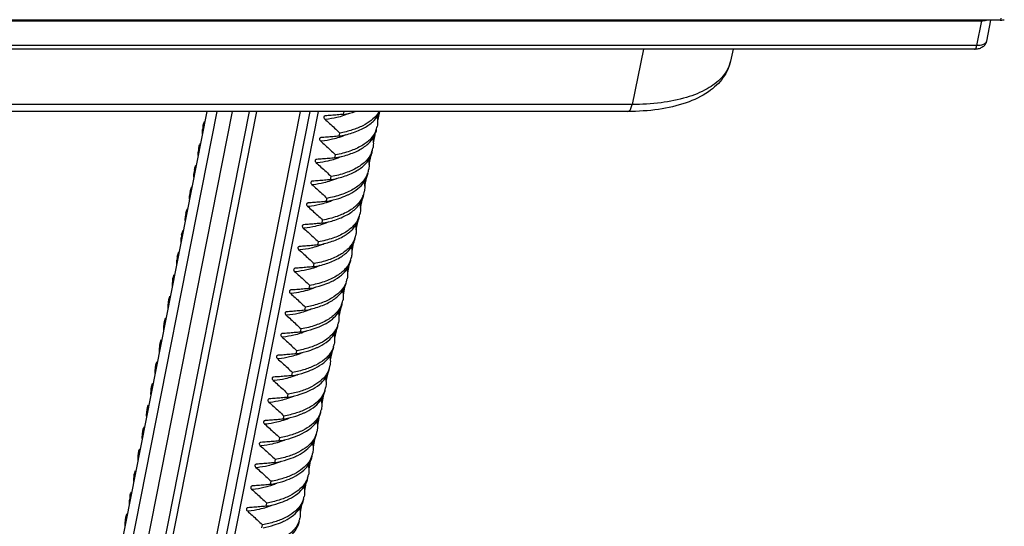
# Model space of a CAD drawing. Units: millimetres. Extents: x 2009 to 2849, y -2638 to -1165.
# Drawn here: x 2216 to 2262, y -2359 to -2336 of the extents above; entities that cross this region are included whole.
import ezdxf

# ---------------------------------------------------------------- set-up
doc = ezdxf.new("R2010")
doc.units = ezdxf.units.MM
doc.header["$LTSCALE"] = 30.734
doc.layers.get('0').update_dxf_attribs({"linetype": 'CONTINUOUS', "lineweight": 30})

msp = doc.modelspace()

# ---------------------------------------------------------------- linework, layer by layer
at = {"color": 7, "linetype": 'Continuous'}
for p, q in [((2261.535, -2335.9525), (2117.3768, -2335.9525)), ((2117.774, -2335.9811), (2260.6787, -2335.9811)), ((2260.6787, -2335.9811), (2260.4506, -2337.1364)), ((2261.1008, -2335.9525), (2260.9074, -2336.9321)), ((2260.4506, -2337.1364), (2117.5459, -2337.1364)), ((2260.3518, -2337.3031), (2117.4471, -2337.3031)), ((2244.9779, -2337.3031), (2244.4504, -2339.8704)), ((2249.1401, -2337.3031), (2249.0203, -2337.8526)), ((2244.4504, -2339.8704), (2125.3631, -2339.8704)), ((2244.2548, -2340.1939), (2125.1676, -2340.1939)), ((2224.702, -2340.1939), (2216.8903, -2379.7536)), ((2225.1736, -2340.1939), (2217.2658, -2380.2402)), ((2225.8796, -2340.1939), (2217.8439, -2380.888)), ((2226.6704, -2340.1939), (2218.5205, -2381.4667)), ((2227.0167, -2340.1939), (2218.8216, -2381.6954)), ((2220.7266, -2382.3637), (2229.0537, -2340.1939)), ((2221.1388, -2382.5304), (2229.4988, -2340.1939)), ((2229.8808, -2340.1939), (2221.5507, -2382.3786)), ((2231.0525, -2340.327), (2231.0788, -2340.1939)), ((2232.7013, -2340.2639), (2232.628, -2340.6349)), ((2230.2094, -2340.3956), (2230.2056, -2340.396)), ((2230.8529, -2341.3379), (2230.8814, -2341.1935)), ((2230.0098, -2341.4065), (2230.0059, -2341.4069)), ((2232.5017, -2341.2747), (2232.4285, -2341.6455)), ((2229.8102, -2342.4174), (2229.8063, -2342.4178)), ((2230.6533, -2342.3488), (2230.6818, -2342.2043)), ((2232.3021, -2342.2856), (2232.2289, -2342.6562)), ((2229.6106, -2343.4282), (2229.6067, -2343.4287)), ((2230.4537, -2343.3596), (2230.4822, -2343.2152)), ((2232.1025, -2343.2965), (2232.0293, -2343.6668)), ((2229.411, -2344.4391), (2229.4072, -2344.4395)), ((2230.254, -2344.3705), (2230.2826, -2344.2261)), ((2231.9029, -2344.3073), (2231.8297, -2344.6776)), ((2230.0544, -2345.3814), (2230.0829, -2345.2369)), ((2231.7032, -2345.3182), (2231.6301, -2345.6885)), ((2229.2114, -2345.45), (2229.2075, -2345.4504)), ((2229.8548, -2346.3922), (2229.8833, -2346.2478)), ((2229.0118, -2346.4608), (2229.0079, -2346.4613)), ((2231.5036, -2346.3291), (2231.4305, -2346.6993)), ((2228.8121, -2347.4717), (2228.8083, -2347.4721)), ((2229.6552, -2347.4031), (2229.6837, -2347.2587)), ((2231.304, -2347.3399), (2231.2347, -2347.691)), ((2228.6125, -2348.4826), (2228.6086, -2348.483)), ((2229.4556, -2348.414), (2229.4841, -2348.2696)), ((2231.1044, -2348.3508), (2231.0314, -2348.7206)), ((2228.4129, -2349.4934), (2228.409, -2349.4939)), ((2229.256, -2349.4248), (2229.2845, -2349.2804)), ((2230.9048, -2349.3617), (2230.8367, -2349.7063)), ((2229.0564, -2350.4357), (2229.0849, -2350.2913)), ((2230.7052, -2350.3725), (2230.6371, -2350.7171)), ((2228.2133, -2350.5043), (2228.2094, -2350.5047)), ((2228.8568, -2351.4466), (2228.8853, -2351.3022)), ((2228.0137, -2351.5152), (2228.0098, -2351.5156)), ((2230.5056, -2351.3834), (2230.4376, -2351.7278)), ((2227.8141, -2352.526), (2227.8102, -2352.5265)), ((2228.6572, -2352.4574), (2228.6857, -2352.313)), ((2230.306, -2352.3943), (2230.238, -2352.7386)), ((2227.6145, -2353.5369), (2227.6106, -2353.5373)), ((2228.4575, -2353.4683), (2228.4861, -2353.3239)), ((2230.1063, -2353.4051), (2230.0384, -2353.7494)), ((2228.2579, -2354.4792), (2228.2864, -2354.3348)), ((2229.9067, -2354.416), (2229.8388, -2354.7603)), ((2227.4149, -2354.5478), (2227.411, -2354.5482)), ((2228.0583, -2355.49), (2228.0868, -2355.3456)), ((2229.7071, -2355.4269), (2229.6391, -2355.7713)), ((2227.2153, -2355.5586), (2227.2114, -2355.5591)), ((2227.0156, -2356.5695), (2227.0117, -2356.5699)), ((2227.8587, -2356.5009), (2227.8872, -2356.3565)), ((2229.5075, -2356.4377), (2229.4395, -2356.7822)), ((2226.816, -2357.5804), (2226.8121, -2357.5808)), ((2227.6591, -2357.5118), (2227.6876, -2357.3674)), ((2229.3079, -2357.4486), (2229.2399, -2357.7931)), ((2226.6164, -2358.5913), (2226.6125, -2358.5917)), ((2227.4595, -2358.5226), (2227.488, -2358.3782)), ((2229.1083, -2358.4595), (2229.0402, -2358.8041)), ((2227.2599, -2359.5335), (2227.2884, -2359.3891))]:
    msp.add_line(p, q, dxfattribs=at)
for centre, radius, start, end in [((2259.9623, -2335.8398), 0.7302, 348.84321, 351.09811), ((2261.5664, -2335.2359), 0.7146, 281.65111, 283.59117), ((2225.4469, -2340.1475), 0.7592, 183.5157, 185.08361), ((2230.1245, -2337.4925), 3.028, 288.11348, 291.61185), ((2230.2426, -2337.7917), 2.7063, 291.62205, 293.97466), ((2229.6609, -2335.3506), 5.2246, 275.69187, 276.28669), ((2225.2773, -2341.0152), 0.7606, 168.76861, 182.27945), ((2225.2689, -2341.0145), 0.7523, 182.35546, 185.08965), ((2231.5698, -2340.6817), 1.0666, 336.97164, 348.83605), ((2229.4613, -2336.3614), 5.2246, 275.69187, 276.28669), ((2229.9185, -2336.1283), 5.2927, 280.16873, 280.85416), ((2229.9249, -2338.5034), 3.028, 288.11348, 291.61185), ((2230.0511, -2338.8222), 2.6851, 291.61544, 294.31311), ((2225.0778, -2342.026), 0.7608, 168.77298, 182.31227), ((2225.0696, -2342.0254), 0.7526, 182.38759, 185.10233), ((2231.3705, -2341.6927), 1.0663, 337.0196, 348.83801), ((2229.2617, -2337.3723), 5.2246, 275.69187, 276.28669), ((2229.7189, -2337.1392), 5.2927, 280.16873, 280.85423), ((2229.7253, -2339.5142), 3.028, 288.11348, 291.61185), ((2229.8515, -2339.8331), 2.685, 291.61541, 294.3146), ((2224.8783, -2343.0368), 0.7609, 168.77193, 182.34184), ((2224.8705, -2343.0362), 0.7531, 182.41542, 185.11451), ((2231.1712, -2342.7037), 1.066, 337.07099, 348.84019), ((2229.5192, -2338.1501), 5.2927, 280.16873, 280.85429), ((2229.5257, -2340.5251), 3.028, 288.11348, 291.61185), ((2229.6519, -2340.8441), 2.685, 291.61538, 294.31597), ((2224.6788, -2344.0477), 0.7609, 168.77143, 182.34718), ((2229.0621, -2338.3832), 5.2246, 275.69187, 276.28669), ((2230.9719, -2343.7146), 1.0656, 337.12594, 348.84264), ((2224.6711, -2344.047), 0.7533, 182.42032, 185.11679), ((2229.3239, -2339.1848), 5.2684, 280.16891, 280.84216), ((2229.3261, -2341.536), 3.028, 288.11348, 291.61185), ((2229.4444, -2341.8359), 2.7056, 291.62183, 293.98692), ((2224.4792, -2345.0585), 0.761, 168.77132, 182.35451), ((2228.8624, -2339.394), 5.2246, 275.69187, 276.28669), ((2224.4716, -2345.0579), 0.7534, 182.42717, 185.11984), ((2229.12, -2340.1714), 5.2931, 280.16872, 280.85486), ((2229.1265, -2342.5468), 3.028, 288.11348, 291.61185), ((2229.253, -2342.8666), 2.6841, 291.61508, 294.3303), ((2230.7731, -2344.7257), 1.0648, 337.2399, 348.83629), ((2228.6628, -2340.4049), 5.2246, 275.69187, 276.28669), ((2224.2796, -2346.0694), 0.761, 168.77178, 182.36383), ((2224.2722, -2346.0687), 0.7536, 182.43598, 185.12363), ((2230.5737, -2345.7366), 1.0646, 337.27302, 348.83513), ((2228.4632, -2341.4158), 5.2246, 275.69187, 276.28669), ((2228.9203, -2341.1822), 5.2931, 280.16872, 280.85495), ((2228.9269, -2343.5577), 3.028, 288.11348, 291.61185), ((2229.0535, -2343.8776), 2.6839, 291.61504, 294.33239), ((2224.0803, -2347.0801), 0.7613, 168.78089, 182.42478), ((2224.0733, -2347.0795), 0.7544, 182.49466, 185.14771), ((2230.3744, -2346.7476), 1.0643, 337.30885, 348.83427), ((2228.2636, -2342.4267), 5.2246, 275.69187, 276.28669), ((2228.7207, -2342.1931), 5.2932, 280.16872, 280.85503), ((2228.7273, -2344.5686), 3.028, 288.11348, 291.61185), ((2228.8539, -2344.8886), 2.6838, 291.61499, 294.33436), ((2230.0604, -2346.5395), 1.4421, 316.68061, 321.05285), ((2230.1477, -2347.9032), 1.0628, 337.51908, 348.83908), ((2230.2161, -2347.7674), 1.0224, 340.77896, 348.89586), ((2228.5235, -2343.2174), 5.2795, 280.16885, 280.84433), ((2228.4858, -2345.4564), 3.1579, 288.1221, 289.6661), ((2228.6118, -2345.7997), 2.7923, 289.60325, 293.96809), ((2230.1426, -2347.9002), 1.0687, 333.9212, 337.47035), ((2228.0651, -2343.4485), 5.2136, 275.69195, 276.27802), ((2229.9765, -2348.7697), 1.0629, 337.50834, 348.83851), ((2228.3214, -2344.2145), 5.2935, 280.16871, 280.85542), ((2228.328, -2346.5903), 3.028, 288.11348, 291.61185), ((2228.4549, -2346.9109), 2.6832, 291.61479, 294.34438), ((2227.8644, -2344.4484), 5.2246, 275.69187, 276.28669), ((2228.2472, -2347.9022), 2.7044, 291.6215, 294.00476), ((2229.8177, -2349.7902), 1.0214, 340.84634, 348.9286), ((2227.6648, -2345.4593), 5.2246, 275.69187, 276.28669), ((2228.126, -2345.2489), 5.2696, 280.1689, 280.84289), ((2228.1284, -2347.6012), 3.028, 288.11348, 291.61185), ((2229.6181, -2350.801), 1.0213, 340.85662, 348.92978), ((2227.4652, -2346.4701), 5.2246, 275.69187, 276.28669), ((2227.9264, -2346.2599), 5.2694, 280.1689, 280.8428), ((2227.9288, -2348.6121), 3.028, 288.11348, 291.61185), ((2228.0475, -2348.9129), 2.7046, 291.62154, 294.00243), ((2229.4188, -2351.8119), 1.021, 340.85573, 348.93833), ((2227.2655, -2347.481), 5.2246, 275.69187, 276.28669), ((2227.727, -2347.2717), 5.2685, 280.16891, 280.84223), ((2227.7292, -2349.6229), 3.028, 288.11348, 291.61185), ((2227.8476, -2349.9229), 2.7055, 291.6218, 293.98849), ((2229.2193, -2352.8228), 1.021, 340.8571, 348.94059), ((2227.5274, -2348.2828), 5.2683, 280.16891, 280.84213), ((2227.5296, -2350.6338), 3.028, 288.11348, 291.61185), ((2227.6479, -2350.9337), 2.7056, 291.62185, 293.98585), ((2227.0659, -2348.4919), 5.2246, 275.69187, 276.28669), ((2229.0197, -2353.8337), 1.0209, 340.85856, 348.94272), ((2227.3278, -2349.2938), 5.2681, 280.16892, 280.84202), ((2227.33, -2351.6447), 3.028, 288.11348, 291.61185), ((2227.4482, -2351.9444), 2.7058, 291.6219, 293.98319), ((2226.8663, -2349.5027), 5.2246, 275.69187, 276.28669), ((2227.2485, -2352.9551), 2.706, 291.62195, 293.9805), ((2228.8201, -2354.8446), 1.0209, 340.86282, 348.94472), ((2226.6667, -2350.5136), 5.2246, 275.69187, 276.28669), ((2227.1283, -2350.3048), 5.268, 280.16892, 280.84191), ((2227.1304, -2352.6555), 3.028, 288.11348, 291.61185), ((2228.6205, -2355.8555), 1.0209, 340.86764, 348.95149), ((2226.4671, -2351.5245), 5.2246, 275.69187, 276.28669), ((2226.9288, -2351.3166), 5.2671, 280.16892, 280.84131), ((2226.9308, -2353.6664), 3.028, 288.11348, 291.61185), ((2227.0486, -2353.9651), 2.7069, 291.62221, 293.96616), ((2228.4208, -2356.8664), 1.0209, 340.86918, 348.95259), ((2226.7292, -2352.3275), 5.267, 280.16893, 280.84122), ((2226.7311, -2354.6773), 3.028, 288.11348, 291.61185), ((2226.8489, -2354.9759), 2.707, 291.62224, 293.96427), ((2221.8341, -2358.1935), 0.7111, 168.51661, 179.92181), ((2226.2675, -2352.5353), 5.2246, 275.69187, 276.28669), ((2228.2211, -2357.8772), 1.021, 340.87073, 348.95349), ((2221.8869, -2358.1941), 0.7639, 179.87858, 183.03111), ((2226.5296, -2353.3385), 5.2669, 280.16893, 280.84115), ((2226.5315, -2355.6881), 3.028, 288.11348, 291.61185), ((2226.6493, -2355.9866), 2.7071, 291.62227, 293.96267), ((2226.0679, -2353.5462), 5.2246, 275.69187, 276.28669), ((2228.0214, -2358.8881), 1.0211, 340.86882, 348.95418)]:
    msp.add_arc(centre, radius, start, end, dxfattribs=at)
for points, start_tangent, end_tangent in [([(2260.6787, -2335.9811), (2260.9035, -2335.9557), (2260.9109, -2335.9539)], (1, 0), (0.9693683, 0.2456117)), ([(2261.535, -2335.9525), (2261.5693, -2335.9257), (2261.5943, -2335.8525)], (0.999802, -0.0198979), (0.1937246, 0.9810559)), ([(2261.535, -2335.9525), (2261.7107, -2335.9357)], (1, 0), (0.979371, 0.2020703)), ([(2260.3517, -2337.3017), (2260.3813, -2337.2918), (2260.4213, -2337.2342), (2260.4506, -2337.1364)], (0.9979136, 0.0645633), (0.1937246, 0.9810559)), ([(2260.6754, -2337.111), (2260.4506, -2337.1364)], (-0.9717147, -0.2361578), (-1, 0)), ([(2260.848, -2337.0775), (2260.73, -2337.1982), (2260.5614, -2337.2761), (2260.4711, -2337.295)], (-0.5468367, -0.8372393), (-0.9900125, -0.1409796)), ([(2260.9074, -2336.9321), (2260.8359, -2337.0387), (2260.6754, -2337.111)], (-0.196189, -0.9805661), (-0.9717147, -0.2361578)), ([(2260.9074, -2336.9321), (2260.848, -2337.0775)], (-0.1937246, -0.9810559), (-0.5468367, -0.8372393)), ([(2260.4711, -2337.295), (2260.3518, -2337.3031)], (-0.9900125, -0.1409796), (-1, 0)), ([(2249.0203, -2337.8526), (2248.6859, -2338.6065), (2247.994, -2339.2788), (2246.9575, -2339.7915), (2245.6821, -2340.0952), (2244.2548, -2340.1939)], (-0.2130828, -0.9770342), (-1, 0)), ([(2249.0198, -2337.8525), (2248.9867, -2337.9792), (2248.614, -2338.6126), (2247.9332, -2339.1416), (2246.9785, -2339.5396), (2245.7978, -2339.7867), (2244.4504, -2339.8704)], (-0.2083516, -0.978054), (-1, 0)), ([(2244.2546, -2340.191), (2244.3119, -2340.1726), (2244.3913, -2340.0613), (2244.4504, -2339.8704)], (0.9982572, 0.0590138), (0.2012997, 0.9795297)), ([(2231.0525, -2340.327), (2230.7586, -2340.3539), (2230.4776, -2340.3769), (2230.2094, -2340.3956)], (-0.9954336, -0.0954569), (-0.9979983, -0.0632406)), ([(2232.6948, -2340.2009), (2232.623, -2340.3127), (2232.3387, -2340.6072), (2231.9489, -2340.8548), (2231.4585, -2341.0527), (2230.8814, -2341.1935)], (-0.4933851, -0.869811), (-0.9842856, -0.1765836)), ([(2231.0525, -2340.327), (2231.5989, -2340.1958)], (0.9842856, 0.1765836), (0.9555021, 0.2949842)), ([(2231.8167, -2341.0493), (2232.0686, -2340.9179), (2232.4696, -2340.6063), (2232.7226, -2340.2323), (2232.7376, -2340.1951)], (0.9094183, 0.4158826), (0.3561064, 0.9344454)), ([(2224.5312, -2340.867), (2224.5883, -2340.6922), (2224.6028, -2340.6628)], (0.1940448, 0.9809927), (0.4624151, 0.8866636)), ([(2230.2056, -2340.3959), (2230.168, -2340.4074), (2230.1414, -2340.4332), (2230.1339, -2340.4693), (2230.1471, -2340.5102), (2230.1791, -2340.5494)], (-0.9952543, -0.0973081), (0.7526505, -0.6584202)), ([(2230.1791, -2340.5494), (2230.4045, -2340.7501), (2230.6386, -2340.9649), (2230.8814, -2341.1935)], (0.7526505, -0.6584202), (0.724158, -0.6896341)), ([(2230.233, -2340.5438), (2230.7441, -2340.459), (2231.0659, -2340.3704)], (0.9939838, 0.1095268), (0.9502655, 0.311441)), ([(2232.607, -2340.4279), (2232.6365, -2340.6768), (2232.6162, -2340.8882)], (0.2210008, -0.9752736), (-0.1939431, -0.9810128)), ([(2224.5027, -2341.0114), (2224.4888, -2341.1902), (2224.4911, -2341.2258)], (-0.1939906, -0.9810034), (0.0887382, -0.996055)), ([(2232.5514, -2341.099), (2232.2982, -2341.4731), (2231.8971, -2341.7846), (2231.3505, -2342.0332), (2230.6818, -2342.2043)], (-0.3917305, -0.92008), (-0.9842856, -0.1765836)), ([(2230.9151, -2341.3263), (2231.5217, -2341.1667), (2231.8167, -2341.0493)], (0.9821027, 0.1883459), (0.9094183, 0.4158826)), ([(2231.6171, -2342.0601), (2231.87, -2341.9282), (2232.2709, -2341.6163), (2232.5233, -2341.2424), (2232.5877, -2341.0326)], (0.9094134, 0.4158933), (0.1939111, 0.9810191)), ([(2224.3316, -2341.8779), (2224.3883, -2341.7038), (2224.403, -2341.6739)], (0.193983, 0.9810049), (0.4621181, 0.8868184)), ([(2230.0059, -2341.4068), (2229.9684, -2341.4182), (2229.9418, -2341.4441), (2229.9343, -2341.4802), (2229.9474, -2341.521), (2229.9794, -2341.5603)], (-0.9951206, -0.0986658), (0.7526505, -0.6584202)), ([(2229.9794, -2341.5603), (2230.2046, -2341.7607), (2230.4387, -2341.9755), (2230.6818, -2342.2043)], (0.7526505, -0.6584202), (0.724158, -0.6896341)), ([(2230.8529, -2341.3379), (2230.559, -2341.3648), (2230.2779, -2341.3877), (2230.0098, -2341.4065)], (-0.9954336, -0.0954569), (-0.9979983, -0.0632406)), ([(2230.0334, -2341.5546), (2230.5444, -2341.4698), (2230.8663, -2341.3813)], (0.9939838, 0.1095268), (0.9502655, 0.311441)), ([(2232.4074, -2341.4388), (2232.4369, -2341.6872), (2232.4166, -2341.8991)], (0.2209853, -0.9752771), (-0.1939148, -0.9810184)), ([(2224.3031, -2342.0222), (2224.2892, -2342.2015), (2224.2915, -2342.2369)], (-0.1940388, -0.9809939), (0.088991, -0.9960324)), ([(2232.3521, -2342.109), (2232.0996, -2342.4829), (2231.6988, -2342.7947), (2231.1513, -2343.0439), (2230.4822, -2343.2152)], (-0.3909618, -0.9204069), (-0.9842856, -0.1765836)), ([(2230.7155, -2342.3372), (2231.3225, -2342.1774), (2231.6171, -2342.0601)], (0.9821025, 0.1883471), (0.9094134, 0.4158933)), ([(2231.4176, -2343.071), (2231.6714, -2342.9384), (2232.0721, -2342.6263), (2232.324, -2342.2525), (2232.3881, -2342.0435)], (0.9094088, 0.4159034), (0.1938841, 0.9810244)), ([(2229.8063, -2342.4177), (2229.7688, -2342.4291), (2229.7422, -2342.455), (2229.7347, -2342.491), (2229.7478, -2342.5319), (2229.7798, -2342.5712)], (-0.9951211, -0.0986612), (0.7526505, -0.6584202)), ([(2229.7798, -2342.5712), (2230.0053, -2342.7718), (2230.2394, -2342.9866), (2230.4822, -2343.2152)], (0.7526505, -0.6584202), (0.724158, -0.6896341)), ([(2230.6533, -2342.3488), (2230.3585, -2342.3757), (2230.0775, -2342.3987), (2229.8102, -2342.4174)], (-0.9954336, -0.0954569), (-0.9979983, -0.0632406)), ([(2229.8338, -2342.5655), (2230.3448, -2342.4807), (2230.6667, -2342.3922)], (0.9939838, 0.1095268), (0.9502655, 0.311441)), ([(2232.2078, -2342.4497), (2232.2372, -2342.6976), (2232.217, -2342.91)], (0.2209708, -0.9752804), (-0.1938828, -0.9810247)), ([(2224.1035, -2343.033), (2224.0895, -2343.2124), (2224.0919, -2343.2477)], (-0.1940514, -0.9809914), (0.0890274, -0.9960292)), ([(2224.132, -2342.8887), (2224.1878, -2342.7166), (2224.2031, -2342.6854)], (0.1940327, 0.9809951), (0.4615076, 0.8871363)), ([(2230.5159, -2343.3481), (2231.1232, -2343.1882), (2231.4176, -2343.071)], (0.9821023, 0.1883481), (0.9094088, 0.4159034)), ([(2231.2117, -2344.0846), (2231.3301, -2344.0275), (2231.7203, -2343.777), (2232.0005, -2343.4831), (2232.1664, -2343.1466), (2232.1888, -2343.0545)], (0.9102645, 0.4140273), (0.19227, 0.9813421)), ([(2229.6067, -2343.4286), (2229.5692, -2343.44), (2229.5426, -2343.4658), (2229.5351, -2343.5019), (2229.5482, -2343.5428), (2229.5802, -2343.582)], (-0.9951212, -0.0986603), (0.7526505, -0.6584202)), ([(2230.4537, -2343.3596), (2230.1609, -2343.3864), (2229.8799, -2343.4094), (2229.6106, -2343.4282)], (-0.9954336, -0.0954569), (-0.9979983, -0.0632406)), ([(2229.6342, -2343.5764), (2230.1452, -2343.4916), (2230.4671, -2343.403)], (0.9939838, 0.1095268), (0.9502655, 0.311441)), ([(2232.1529, -2343.1189), (2231.9011, -2343.4927), (2231.5004, -2343.8049), (2230.9521, -2344.0546), (2230.2826, -2344.2261)], (-0.3901376, -0.9207566), (-0.9842856, -0.1765836)), ([(2232.0137, -2343.4861), (2232.0376, -2343.7079), (2232.0174, -2343.9208)], (0.2008169, -0.9796288), (-0.1938465, -0.9810319)), ([(2223.9324, -2343.8995), (2223.988, -2343.7279), (2224.0034, -2343.6964)], (0.1940491, 0.9809918), (0.4613583, 0.8872139)), ([(2229.5802, -2343.582), (2229.8057, -2343.7827), (2230.0398, -2343.9975), (2230.2826, -2344.2261)], (0.7526505, -0.6584202), (0.724158, -0.6896341)), ([(2223.9039, -2344.0439), (2223.8899, -2344.2233), (2223.8923, -2344.2586)], (-0.1940598, -0.9809897), (0.0890734, -0.9960251)), ([(2229.4072, -2344.4394), (2229.3696, -2344.4508), (2229.343, -2344.4767), (2229.3355, -2344.5128), (2229.3486, -2344.5536), (2229.3806, -2344.5929)], (-0.9952685, -0.0971627), (0.7526505, -0.6584202)), ([(2230.254, -2344.3705), (2229.9601, -2344.3974), (2229.6791, -2344.4203), (2229.411, -2344.4391)], (-0.9954336, -0.0954569), (-0.9979983, -0.0632406)), ([(2229.4346, -2344.5872), (2229.9456, -2344.5024), (2230.2675, -2344.4139)], (0.9939838, 0.1095268), (0.9502655, 0.311441)), ([(2231.9537, -2344.1288), (2231.7026, -2344.5024), (2231.302, -2344.815), (2230.7529, -2345.0654), (2230.0829, -2345.2369)], (-0.3892559, -0.9211297), (-0.9842856, -0.1765836)), ([(2230.3149, -2344.3592), (2230.8346, -2344.2286), (2231.2117, -2344.0846)], (0.9821428, 0.188137), (0.9102645, 0.4140273)), ([(2231.0186, -2345.0926), (2231.2785, -2344.9564), (2231.6781, -2344.6425), (2231.9261, -2344.271), (2231.9888, -2344.0654)], (0.9093771, 0.4159727), (0.1939642, 0.9810086)), ([(2223.7328, -2344.9103), (2223.7881, -2344.7393), (2223.8037, -2344.7075)], (0.1940597, 0.9809897), (0.4611904, 0.8873012)), ([(2229.3806, -2344.5929), (2229.6061, -2344.7936), (2229.8401, -2345.0083), (2230.0829, -2345.2369)], (0.7526505, -0.6584202), (0.724158, -0.6896341)), ([(2231.8087, -2344.4719), (2231.838, -2344.7186), (2231.8177, -2344.9319)], (0.2205622, -0.9753729), (-0.1939584, -0.9810097)), ([(2223.7043, -2345.0547), (2223.6903, -2345.2343), (2223.6927, -2345.2695)], (-0.1940616, -0.9809893), (0.0891286, -0.9960201)), ([(2230.0544, -2345.3814), (2229.7605, -2345.4083), (2229.4795, -2345.4312), (2229.2114, -2345.45)], (-0.9954336, -0.0954569), (-0.9979983, -0.0632406)), ([(2231.755, -2345.1376), (2231.5068, -2345.5092), (2231.1072, -2345.823), (2230.5563, -2346.0752), (2229.8833, -2346.2478)], (-0.3874178, -0.9219042), (-0.9842856, -0.1765836)), ([(2230.1168, -2345.3698), (2230.7276, -2345.2087), (2231.0186, -2345.0926)], (0.9821004, 0.1883581), (0.9093771, 0.4159727)), ([(2230.819, -2346.1034), (2231.0797, -2345.9668), (2231.4794, -2345.6525), (2231.7267, -2345.2814), (2231.7892, -2345.0763)], (0.9093729, 0.4159818), (0.1939815, 0.9810052)), ([(2223.5332, -2345.9212), (2223.5882, -2345.7507), (2223.604, -2345.7185)], (0.1940611, 0.9809894), (0.4610096, 0.8873951)), ([(2229.2075, -2345.4503), (2229.17, -2345.4617), (2229.1434, -2345.4876), (2229.1359, -2345.5236), (2229.149, -2345.5645), (2229.181, -2345.6038)], (-0.9951616, -0.0982522), (0.7526505, -0.6584202)), ([(2229.181, -2345.6038), (2229.4065, -2345.8044), (2229.6405, -2346.0192), (2229.8833, -2346.2478)], (0.7526505, -0.6584202), (0.724158, -0.6896341)), ([(2229.2349, -2345.5981), (2229.746, -2345.5133), (2230.0679, -2345.4248)], (0.9939838, 0.1095268), (0.9502655, 0.311441)), ([(2231.6091, -2345.4829), (2231.6384, -2345.7294), (2231.6181, -2345.9428)], (0.2204891, -0.9753894), (-0.1939796, -0.9810056)), ([(2223.5046, -2346.0656), (2223.4908, -2346.246), (2223.4931, -2346.2808)], (-0.1939304, -0.9810153), (0.0896016, -0.9959777)), ([(2231.5556, -2346.1479), (2231.3082, -2346.519), (2230.9086, -2346.8333), (2230.3573, -2347.0858), (2229.6837, -2347.2587)], (-0.3868836, -0.9221286), (-0.9842856, -0.1765836)), ([(2229.7175, -2347.3915), (2230.3293, -2347.2301), (2230.8809, -2346.9772), (2231.2806, -2346.6624), (2231.5274, -2346.2917), (2231.5896, -2346.0872)], (0.9820999, 0.188361), (0.193995, 0.9810025)), ([(2229.9172, -2346.3807), (2230.5285, -2346.2194), (2230.819, -2346.1034)], (0.9821001, 0.1883595), (0.9093729, 0.4159818)), ([(2223.3335, -2346.932), (2223.3875, -2346.764), (2223.4039, -2346.7303)], (0.1939465, 0.9810121), (0.4601402, 0.8878463)), ([(2229.0079, -2346.4612), (2228.9704, -2346.4726), (2228.9437, -2346.4984), (2228.9363, -2346.5345), (2228.9494, -2346.5754), (2228.9814, -2346.6146)], (-0.9951595, -0.0982727), (0.7526505, -0.6584202)), ([(2228.9814, -2346.6146), (2229.2064, -2346.8149), (2229.4405, -2347.0297), (2229.6837, -2347.2587)], (0.7526505, -0.6584202), (0.724158, -0.6896341)), ([(2229.8548, -2346.3922), (2229.5604, -2346.4192), (2229.2793, -2346.4421), (2229.0118, -2346.4608)], (-0.9954336, -0.0954569), (-0.9979983, -0.0632406)), ([(2229.0353, -2346.609), (2229.5464, -2346.5242), (2229.8683, -2346.4357)], (0.9939838, 0.1095268), (0.9502655, 0.311441)), ([(2231.4095, -2346.4938), (2231.4388, -2346.7402), (2231.4185, -2346.9537)], (0.2204196, -0.9754052), (-0.1939958, -0.9810024)), ([(2223.3044, -2347.0764), (2223.2957, -2347.3122)], (-0.1910562, -0.9815791), (0.1149002, -0.993377)), ([(2231.3563, -2347.1581), (2231.1819, -2347.446)], (-0.3863058, -0.9223708), (-0.6281767, -0.7780707)), ([(2231.2342, -2347.4791), (2231.3777, -2347.1546), (2231.3905, -2347.0979)], (0.5420479, 0.8403476), (0.192615, 0.9812744)), ([(2228.8083, -2347.472), (2228.7708, -2347.4834), (2228.7441, -2347.5093), (2228.7366, -2347.5454), (2228.7498, -2347.5862), (2228.7818, -2347.6255)], (-0.9951601, -0.0982666), (0.7526505, -0.6584202)), ([(2228.7818, -2347.6255), (2229.0072, -2347.8262), (2229.2413, -2348.041), (2229.4841, -2348.2696)], (0.7526505, -0.6584202), (0.724158, -0.6896341)), ([(2229.6552, -2347.4031), (2229.3613, -2347.43), (2229.0803, -2347.4529), (2228.8121, -2347.4717)], (-0.9954336, -0.0954569), (-0.9979983, -0.0632406)), ([(2228.8357, -2347.6198), (2229.3468, -2347.535), (2229.6687, -2347.4465)], (0.9939838, 0.1095268), (0.9502655, 0.311441)), ([(2231.1096, -2347.5288), (2230.7098, -2347.8436), (2230.1583, -2348.0965), (2229.4841, -2348.2696)], (-0.6856871, -0.7278964), (-0.9842856, -0.1765836)), ([(2230.4148, -2348.1274), (2230.567, -2348.0525), (2230.9612, -2347.7875), (2231.2342, -2347.4791)], (0.9100535, 0.4144908), (0.5420479, 0.8403476)), ([(2231.2124, -2347.5157), (2231.2357, -2347.6727)], (0.2116937, -0.9773361), (0.0786517, -0.9969022)), ([(2223.1048, -2348.0873), (2223.0961, -2348.3231)], (-0.1910384, -0.9815826), (0.1149148, -0.9933754)), ([(2223.1243, -2348.1754), (2223.1333, -2347.9428)], (-0.1107733, 0.9938457), (0.1910587, 0.9815786)), ([(2223.1333, -2347.9428), (2223.1512, -2347.8708), (2223.1933, -2347.7636)], (0.1910587, 0.9815786), (0.4351935, 0.900337)), ([(2231.1815, -2348.104), (2231.0631, -2348.3456)], (-0.3283451, -0.9445578), (-0.5420479, -0.8403476)), ([(2231.2357, -2347.6727), (2231.2194, -2347.9643)], (0.0786517, -0.9969022), (-0.1926149, -0.9812744)), ([(2228.6086, -2348.4829), (2228.5711, -2348.4943), (2228.5445, -2348.5202), (2228.537, -2348.5562), (2228.5502, -2348.5971), (2228.5822, -2348.6364)], (-0.9951197, -0.0986746), (0.7526505, -0.6584202)), ([(2229.4556, -2348.414), (2229.1617, -2348.4409), (2228.8807, -2348.4638), (2228.6125, -2348.4826)], (-0.9954336, -0.0954569), (-0.9979983, -0.0632406)), ([(2228.6352, -2348.6308), (2229.0925, -2348.558), (2229.4681, -2348.4577)], (0.9940006, 0.109375), (0.9503619, 0.3111467)), ([(2231.0631, -2348.3456), (2230.7903, -2348.6538), (2230.396, -2348.9189), (2229.8865, -2349.1316), (2229.2845, -2349.2804)], (-0.5420479, -0.8403476), (-0.9842856, -0.1765836)), ([(2229.5168, -2348.4026), (2230.0575, -2348.2652), (2230.4148, -2348.1274)], (0.9821354, 0.1881754), (0.9100535, 0.4144908)), ([(2230.2204, -2349.1359), (2230.4854, -2348.9966), (2230.8857, -2348.6796), (2231.1025, -2348.37)], (0.9093489, 0.4160343), (0.4393669, 0.8983077)), ([(2231.0104, -2348.5158), (2231.0396, -2348.7609), (2231.0193, -2348.9754)], (0.2202002, -0.9754547), (-0.1939349, -0.9810144)), ([(2222.9247, -2349.1863), (2222.9337, -2348.9537)], (-0.1108106, 0.9938415), (0.191038, 0.9815826)), ([(2222.9337, -2348.9537), (2222.9515, -2348.8819), (2222.9937, -2348.7745)], (0.191038, 0.9815826), (0.4351149, 0.9003749)), ([(2228.5822, -2348.6364), (2228.8076, -2348.837), (2229.0417, -2349.0518), (2229.2845, -2349.2804)], (0.7526505, -0.6584202), (0.724158, -0.6896341)), ([(2222.9052, -2349.0981), (2222.8965, -2349.334)], (-0.1910496, -0.9815804), (0.1148881, -0.9933784)), ([(2228.409, -2349.4938), (2228.3715, -2349.5052), (2228.3449, -2349.531), (2228.3374, -2349.5671), (2228.3506, -2349.608), (2228.3825, -2349.6472)], (-0.9951196, -0.0986765), (0.7526505, -0.6584202)), ([(2229.256, -2349.4248), (2228.9621, -2349.4517), (2228.6811, -2349.4747), (2228.4129, -2349.4934)], (-0.9954336, -0.0954569), (-0.9979983, -0.0632406)), ([(2228.4365, -2349.6416), (2228.9475, -2349.5568), (2229.2694, -2349.4683)], (0.9939838, 0.1095268), (0.9502655, 0.311441)), ([(2230.9586, -2349.1763), (2230.7144, -2349.5463), (2230.3142, -2349.8632), (2229.7614, -2350.1174), (2229.0849, -2350.2913)], (-0.3830898, -0.9237111), (-0.9842856, -0.1765836)), ([(2229.3184, -2349.4133), (2229.9326, -2349.2509), (2230.2204, -2349.1359)], (0.9820986, 0.1883677), (0.9093489, 0.4160343)), ([(2230.0144, -2350.1496), (2230.1414, -2350.0881), (2230.533, -2349.8337), (2230.8101, -2349.5379), (2230.9704, -2349.2057), (2230.9911, -2349.1198)], (0.9102057, 0.4141566), (0.19245, 0.9813068)), ([(2222.7341, -2349.9646), (2222.7519, -2349.8927), (2222.7941, -2349.7854)], (0.1910444, 0.9815814), (0.4351343, 0.9003656)), ([(2228.3825, -2349.6472), (2228.608, -2349.8479), (2228.8421, -2350.0627), (2229.0849, -2350.2913)], (0.7526505, -0.6584202), (0.724158, -0.6896341)), ([(2230.8148, -2349.5452), (2230.8376, -2349.71), (2230.8201, -2349.9863)], (0.2055969, -0.9786368), (-0.1924513, -0.9813065)), ([(2222.7055, -2350.1092), (2222.6969, -2350.3451)], (-0.1908054, -0.9816279), (0.1151819, -0.9933444)), ([(2222.7251, -2350.1971), (2222.7341, -2349.9646)], (-0.110742, 0.9938492), (0.1910444, 0.9815814)), ([(2230.7825, -2350.1253), (2230.639, -2350.4044), (2230.3619, -2350.7002), (2229.9703, -2350.9545), (2229.471, -2351.1586), (2228.8853, -2351.3022)], (-0.3277791, -0.9447544), (-0.9842856, -0.1765836)), ([(2229.1173, -2350.4244), (2229.6421, -2350.2922), (2230.0144, -2350.1496)], (0.9821404, 0.1881497), (0.9102057, 0.4141566)), ([(2229.8147, -2351.1605), (2229.9411, -2351.0993), (2230.333, -2350.8449), (2230.6105, -2350.5488), (2230.7709, -2350.2164), (2230.7915, -2350.1307)], (0.9102112, 0.4141444), (0.1924316, 0.9813104)), ([(2222.5344, -2350.9756), (2222.552, -2350.9046), (2222.5942, -2350.7969)], (0.1908183, 0.9816254), (0.4343586, 0.90074)), ([(2228.2094, -2350.5046), (2228.1719, -2350.516), (2228.1453, -2350.5419), (2228.1378, -2350.578), (2228.1509, -2350.6189), (2228.1829, -2350.6581)], (-0.9951198, -0.0986743), (0.7526505, -0.6584202)), ([(2228.1829, -2350.6581), (2228.4084, -2350.8588), (2228.6425, -2351.0736), (2228.8853, -2351.3022)], (0.7526505, -0.6584202), (0.724158, -0.6896341)), ([(2229.0564, -2350.4357), (2228.7625, -2350.4626), (2228.4814, -2350.4855), (2228.2133, -2350.5043)], (-0.9954336, -0.0954569), (-0.9979983, -0.0632406)), ([(2228.2369, -2350.6524), (2228.7479, -2350.5676), (2229.0698, -2350.4791)], (0.9939838, 0.1095268), (0.9502655, 0.311441)), ([(2230.6152, -2350.556), (2230.638, -2350.7208), (2230.6204, -2350.9971)], (0.2055951, -0.9786371), (-0.1924293, -0.9813108)), ([(2222.5059, -2351.1201), (2222.4973, -2351.356)], (-0.1907684, -0.9816351), (0.115207, -0.9933415)), ([(2222.5255, -2351.2086), (2222.5344, -2350.9756)], (-0.1115069, 0.9937637), (0.1908183, 0.9816254)), ([(2230.583, -2351.136), (2230.4394, -2351.4153), (2230.1618, -2351.7114), (2229.7699, -2351.9658), (2229.2706, -2352.1697), (2228.6857, -2352.313)], (-0.3276092, -0.9448133), (-0.9842856, -0.1765836)), ([(2228.9177, -2351.4353), (2229.4418, -2351.3032), (2229.8147, -2351.1605)], (0.9821407, 0.1881481), (0.9102112, 0.4141444)), ([(2229.6149, -2352.1715), (2229.7366, -2352.1127), (2230.1302, -2351.8583), (2230.4102, -2351.5607), (2230.5716, -2351.2262), (2230.592, -2351.1413)], (0.910247, 0.4140658), (0.1922569, 0.9813446)), ([(2228.0098, -2351.5155), (2227.9723, -2351.5269), (2227.9457, -2351.5528), (2227.9382, -2351.5888), (2227.9513, -2351.6297), (2227.9833, -2351.669)], (-0.995123, -0.0986415), (0.7526505, -0.6584202)), ([(2227.9833, -2351.669), (2228.2097, -2351.8704), (2228.4437, -2352.0852), (2228.6857, -2352.313)], (0.7526505, -0.6584202), (0.724158, -0.6896341)), ([(2228.8568, -2351.4466), (2228.5638, -2351.4734), (2228.2828, -2351.4963), (2228.0137, -2351.5152)], (-0.9954336, -0.0954569), (-0.9979983, -0.0632406)), ([(2228.0373, -2351.6633), (2228.5483, -2351.5785), (2228.8702, -2351.49)], (0.9939838, 0.1095268), (0.9502655, 0.311441)), ([(2230.4156, -2351.567), (2230.4383, -2351.7312), (2230.4209, -2352.0078)], (0.2054775, -0.9786618), (-0.1922716, -0.9813418)), ([(2222.3063, -2352.131), (2222.2977, -2352.3668)], (-0.1907341, -0.9816417), (0.1152196, -0.99334)), ([(2222.3259, -2352.2196), (2222.3348, -2351.9865)], (-0.1116048, 0.9937527), (0.1907734, 0.9816341)), ([(2222.3348, -2351.9865), (2222.3524, -2351.9155), (2222.3945, -2351.8079)], (0.1907734, 0.9816341), (0.434225, 0.9008044)), ([(2230.3834, -2352.1468), (2230.2392, -2352.427), (2229.9594, -2352.7246), (2229.5659, -2352.9789), (2229.0674, -2353.1818), (2228.4861, -2353.3239)], (-0.3276072, -0.944814), (-0.9842856, -0.1765836)), ([(2228.718, -2352.4461), (2229.2382, -2352.3154), (2229.6149, -2352.1715)], (0.9821426, 0.1881383), (0.910247, 0.4140658)), ([(2229.4152, -2353.1824), (2229.5359, -2353.1241), (2229.9298, -2352.8698), (2230.2103, -2352.5719), (2230.372, -2352.237), (2230.3924, -2352.1522)], (0.9102542, 0.4140498), (0.1922249, 0.9813509)), ([(2227.8101, -2352.5264), (2227.7727, -2352.5378), (2227.7461, -2352.5636), (2227.7386, -2352.5997), (2227.7517, -2352.6406), (2227.7837, -2352.6798)], (-0.9951195, -0.0986769), (0.7526505, -0.6584202)), ([(2227.7837, -2352.6798), (2228.0092, -2352.8805), (2228.2433, -2353.0953), (2228.4861, -2353.3239)], (0.7526505, -0.6584202), (0.724158, -0.6896341)), ([(2228.6572, -2352.4574), (2228.3632, -2352.4843), (2228.0822, -2352.5073), (2227.8141, -2352.526)], (-0.9954336, -0.0954569), (-0.9979983, -0.0632406)), ([(2227.8377, -2352.6742), (2228.3487, -2352.5894), (2228.6706, -2352.5009)], (0.9939838, 0.1095268), (0.9502655, 0.311441)), ([(2230.216, -2352.578), (2230.2387, -2352.7419), (2230.2213, -2353.0186)], (0.2054253, -0.9786728), (-0.1922323, -0.9813494)), ([(2222.1067, -2353.1419), (2222.0981, -2353.3777)], (-0.1907026, -0.9816479), (0.1152135, -0.9933408)), ([(2222.1263, -2353.2305), (2222.1352, -2352.9974)], (-0.1116563, 0.9937469), (0.1907324, 0.9816421)), ([(2222.1352, -2352.9974), (2222.1528, -2352.9263), (2222.1949, -2352.8188)], (0.1907324, 0.9816421), (0.4341165, 0.9008567)), ([(2227.6105, -2353.5372), (2227.5731, -2353.5487), (2227.5465, -2353.5745), (2227.539, -2353.6106), (2227.5521, -2353.6515), (2227.5841, -2353.6907)], (-0.9951264, -0.0986071), (0.7526505, -0.6584202)), ([(2228.4575, -2353.4683), (2228.1636, -2353.4952), (2227.8826, -2353.5182), (2227.6145, -2353.5369)], (-0.9954336, -0.0954569), (-0.9979983, -0.0632406)), ([(2227.638, -2353.6851), (2228.1491, -2353.6002), (2228.471, -2353.5117)], (0.9939838, 0.1095268), (0.9502655, 0.311441)), ([(2230.1838, -2353.1576), (2230.0393, -2353.4383), (2229.7589, -2353.7362), (2229.3651, -2353.9904), (2228.8668, -2354.1929), (2228.2864, -2354.3348)], (-0.3275833, -0.9448223), (-0.9842856, -0.1765836)), ([(2228.5184, -2353.457), (2229.0378, -2353.3265), (2229.4152, -2353.1824)], (0.9821429, 0.1881364), (0.9102542, 0.4140498)), ([(2229.2156, -2354.1933), (2229.3353, -2354.1355), (2229.7294, -2353.8814), (2230.0104, -2353.5832), (2230.1724, -2353.2479), (2230.1928, -2353.163)], (0.9102618, 0.4140333), (0.1921957, 0.9813566)), ([(2230.0164, -2353.5889), (2230.0391, -2353.7527), (2230.0217, -2354.0295)], (0.205359, -0.9786867), (-0.192197, -0.9813564)), ([(2221.9267, -2354.2414), (2221.9356, -2354.0083)], (-0.1116678, 0.9937456), (0.1906922, 0.9816499)), ([(2221.9356, -2354.0083), (2221.9532, -2353.9369), (2221.9952, -2353.8298)], (0.1906922, 0.9816499), (0.434034, 0.9008965)), ([(2227.5841, -2353.6907), (2227.8096, -2353.8914), (2228.0436, -2354.1062), (2228.2864, -2354.3348)], (0.7526505, -0.6584202), (0.724158, -0.6896341)), ([(2221.9071, -2354.1528), (2221.8985, -2354.3885)], (-0.1905814, -0.9816714), (0.1150105, -0.9933643)), ([(2228.2579, -2354.4792), (2227.964, -2354.5061), (2227.683, -2354.529), (2227.4149, -2354.5478)], (-0.9954336, -0.0954569), (-0.9979983, -0.0632406)), ([(2227.4384, -2354.6959), (2227.9495, -2354.6111), (2228.2714, -2354.5226)], (0.9939838, 0.1095268), (0.9502655, 0.311441)), ([(2229.9842, -2354.1684), (2229.8393, -2354.4497), (2229.5583, -2354.7478), (2229.1642, -2355.0019), (2228.6663, -2355.2041), (2228.0868, -2355.3456)], (-0.3275597, -0.9448305), (-0.9842856, -0.1765836)), ([(2228.3188, -2354.4679), (2228.8374, -2354.3376), (2229.2156, -2354.1933)], (0.9821433, 0.1881345), (0.9102618, 0.4140333)), ([(2229.0159, -2355.2042), (2229.1346, -2355.1469), (2229.529, -2354.8929), (2229.8104, -2354.5946), (2229.9727, -2354.2589), (2229.9932, -2354.1739)], (0.9102695, 0.4140162), (0.1921692, 0.9813618)), ([(2221.736, -2355.0192), (2221.7542, -2354.946), (2221.7956, -2354.8407)], (0.1905852, 0.9816707), (0.4339857, 0.9009198)), ([(2227.411, -2354.5481), (2227.3736, -2354.5595), (2227.3468, -2354.5854), (2227.3394, -2354.6216), (2227.3526, -2354.6626), (2227.3845, -2354.7016)], (-0.9951665, -0.0982017), (0.7526505, -0.6584202)), ([(2227.3845, -2354.7016), (2227.6099, -2354.9022), (2227.844, -2355.117), (2228.0868, -2355.3456)], (0.7526505, -0.6584202), (0.724158, -0.6896341)), ([(2229.8168, -2354.5999), (2229.8395, -2354.7635), (2229.8221, -2355.0403)], (0.2052786, -0.9787036), (-0.1921656, -0.9813625)), ([(2221.7074, -2355.1637), (2221.6989, -2355.3993)], (-0.190571, -0.9816734), (0.114946, -0.9933717)), ([(2221.727, -2355.2519), (2221.736, -2355.0192)], (-0.1112133, 0.9937966), (0.1905852, 0.9816707)), ([(2229.7846, -2355.1792), (2229.6392, -2355.4612), (2229.3577, -2355.7595), (2228.9633, -2356.0135), (2228.4658, -2356.2153), (2227.8872, -2356.3565)], (-0.3274928, -0.9448537), (-0.9842856, -0.1765836)), ([(2228.1192, -2355.4788), (2228.637, -2355.3488), (2229.0159, -2355.2042)], (0.9821436, 0.1881326), (0.9102695, 0.4140162)), ([(2228.816, -2356.2152), (2228.9285, -2356.1611), (2229.3238, -2355.9083), (2229.6078, -2355.6097), (2229.7725, -2355.272), (2229.7936, -2355.1847)], (0.9103146, 0.4139171), (0.1920756, 0.9813801)), ([(2221.5364, -2356.0301), (2221.5548, -2355.9563), (2221.596, -2355.8515)], (0.1905719, 0.9816732), (0.4340444, 0.9008915)), ([(2227.2114, -2355.559), (2227.1739, -2355.5704), (2227.1472, -2355.5962), (2227.1398, -2355.6323), (2227.1529, -2355.6732), (2227.1849, -2355.7124)], (-0.9951683, -0.0981836), (0.7526505, -0.6584202)), ([(2227.1849, -2355.7124), (2227.4103, -2355.9131), (2227.6444, -2356.1279), (2227.8872, -2356.3565)], (0.7526505, -0.6584202), (0.724158, -0.6896341)), ([(2228.0583, -2355.49), (2227.7644, -2355.5169), (2227.4834, -2355.5399), (2227.2153, -2355.5586)], (-0.9954336, -0.0954569), (-0.9979983, -0.0632406)), ([(2227.2388, -2355.7068), (2227.7499, -2355.622), (2228.0718, -2355.5335)], (0.9939838, 0.1095268), (0.9502655, 0.311441)), ([(2229.6174, -2355.6116), (2229.6399, -2355.7747), (2229.6225, -2356.0511)], (0.2046015, -0.9788454), (-0.192079, -0.9813795)), ([(2221.5078, -2356.1745), (2221.4992, -2356.4101)], (-0.1905642, -0.9816747), (0.1148742, -0.99338)), ([(2221.5274, -2356.2626), (2221.5364, -2356.0301)], (-0.111031, 0.9938169), (0.1905719, 0.9816732)), ([(2229.585, -2356.1901), (2229.437, -2356.4758), (2229.1531, -2356.7744), (2228.7578, -2357.0273), (2228.2623, -2357.2273), (2227.6876, -2357.3674)], (-0.3274438, -0.9448707), (-0.9842856, -0.1765836)), ([(2227.9195, -2356.4896), (2228.4332, -2356.361), (2228.816, -2356.2152)], (0.9821456, 0.1881222), (0.9103146, 0.4139171)), ([(2228.6164, -2357.226), (2228.7279, -2357.1725), (2229.1232, -2356.92), (2229.4076, -2356.6214), (2229.5727, -2356.2835), (2229.5939, -2356.1955)], (0.9103215, 0.4139019), (0.1920693, 0.9813814)), ([(2227.0117, -2356.5698), (2226.9743, -2356.5813), (2226.9476, -2356.6071), (2226.9401, -2356.6432), (2226.9533, -2356.6841), (2226.9853, -2356.7233)], (-0.9951202, -0.0986701), (0.7526505, -0.6584202)), ([(2226.9853, -2356.7233), (2227.2113, -2356.9245), (2227.4454, -2357.1393), (2227.6876, -2357.3674)], (0.7526505, -0.6584202), (0.724158, -0.6896341)), ([(2227.8587, -2356.5009), (2227.5654, -2356.5278), (2227.2844, -2356.5507), (2227.0156, -2356.5695)], (-0.9954336, -0.0954569), (-0.9979983, -0.0632406)), ([(2227.0392, -2356.7177), (2227.5503, -2356.6328), (2227.8722, -2356.5443)], (0.9939838, 0.1095268), (0.9502655, 0.311441)), ([(2229.4178, -2356.6227), (2229.4403, -2356.7857), (2229.4228, -2357.062)], (0.2044514, -0.9788767), (-0.1920703, -0.9813812)), ([(2221.3084, -2357.1854), (2221.2966, -2357.2672), (2221.2952, -2357.3679)], (-0.1980739, -0.9801871), (0.0525261, -0.9986196)), ([(2221.3278, -2357.2734), (2221.3367, -2357.041)], (-0.1108229, 0.9938402), (0.1905637, 0.9816748)), ([(2221.3367, -2357.041), (2221.3554, -2356.9664), (2221.3964, -2356.8623)], (0.1905637, 0.9816748), (0.4341301, 0.9008502)), ([(2229.3854, -2357.2009), (2229.2366, -2357.4877), (2228.9523, -2357.7863), (2228.557, -2358.0388), (2228.062, -2358.2384), (2227.488, -2358.3782)], (-0.3274294, -0.9448756), (-0.9842856, -0.1765836)), ([(2227.7199, -2357.5005), (2228.233, -2357.372), (2228.6164, -2357.226)], (0.9821459, 0.1881207), (0.9103215, 0.4139019)), ([(2228.4167, -2358.2369), (2228.5273, -2358.1838), (2228.9226, -2357.9317), (2229.2073, -2357.6332), (2229.3729, -2357.295), (2229.3943, -2357.2064)], (0.9103278, 0.413888), (0.1920663, 0.981382)), ([(2226.8121, -2357.5807), (2226.7746, -2357.5921), (2226.748, -2357.618), (2226.7405, -2357.6541), (2226.7537, -2357.6949), (2226.7857, -2357.7342)], (-0.9951257, -0.0986146), (0.7526505, -0.6584202)), ([(2227.6591, -2357.5118), (2227.3652, -2357.5387), (2227.0842, -2357.5616), (2226.816, -2357.5804)], (-0.9954336, -0.0954569), (-0.9979983, -0.0632406)), ([(2226.8396, -2357.7285), (2227.3507, -2357.6437), (2227.6725, -2357.5552)], (0.9939838, 0.1095268), (0.9502655, 0.311441)), ([(2229.2183, -2357.6337), (2229.2407, -2357.7968), (2229.2232, -2358.0729)], (0.2042943, -0.9789095), (-0.1920663, -0.981382)), ([(2221.1373, -2358.0519), (2221.2098, -2357.8476)], (0.1980568, 0.9801906), (0.4602905, 0.8877684)), ([(2226.7857, -2357.7342), (2227.0111, -2357.9348), (2227.2452, -2358.1496), (2227.488, -2358.3782)], (0.7526505, -0.6584202), (0.724158, -0.6896341)), ([(2221.1087, -2358.1962), (2221.0995, -2358.4272), (2221.1, -2358.4313)], (-0.1905908, -0.9816696), (0.1141514, -0.9934634)), ([(2226.6125, -2358.5916), (2226.575, -2358.603), (2226.5484, -2358.6289), (2226.5409, -2358.6649), (2226.554, -2358.7058), (2226.586, -2358.7451)], (-0.9951639, -0.0982287), (0.7526505, -0.6584202)), ([(2227.4595, -2358.5226), (2227.1656, -2358.5495), (2226.8845, -2358.5725), (2226.6164, -2358.5913)], (-0.9954336, -0.0954569), (-0.9979983, -0.0632406)), ([(2226.64, -2358.7394), (2227.151, -2358.6546), (2227.4729, -2358.5661)], (0.9939838, 0.1095268), (0.9502655, 0.311441)), ([(2229.1858, -2358.2118), (2229.0363, -2358.4997), (2228.7515, -2358.7981), (2228.3562, -2359.0503), (2227.8618, -2359.2495), (2227.2884, -2359.3891)], (-0.3274159, -0.9448803), (-0.9842856, -0.1765836)), ([(2227.5202, -2358.5114), (2228.0329, -2358.383), (2228.4167, -2358.2369)], (0.9821461, 0.1881195), (0.9103278, 0.413888)), ([(2228.2171, -2359.2478), (2228.3268, -2359.1951), (2228.722, -2358.9434), (2229.0071, -2358.645), (2229.1731, -2358.3066), (2229.1947, -2358.2173)], (0.9103336, 0.4138753), (0.1920664, 0.9813819)), ([(2220.9284, -2359.2937), (2220.9376, -2359.0626)], (-0.1090375, 0.9940376), (0.1905873, 0.9816703)), ([(2220.9376, -2359.0626), (2220.9574, -2358.9842), (2220.9974, -2358.8836)], (0.1905873, 0.9816703), (0.4347998, 0.9005271)), ([(2226.586, -2358.7451), (2226.8115, -2358.9457), (2227.0456, -2359.1605), (2227.2884, -2359.3891)], (0.7526505, -0.6584202), (0.724158, -0.6896341)), ([(2229.0187, -2358.6448), (2229.0411, -2358.8078), (2229.0236, -2359.0837)], (0.2041307, -0.9789436), (-0.1920667, -0.9813819)), ([(2220.9091, -2359.207), (2220.8998, -2359.4377), (2220.9003, -2359.442)], (-0.1906058, -0.9816667), (0.1140021, -0.9934805)), ([(2228.9861, -2359.2227), (2228.8358, -2359.5116), (2228.5507, -2359.81), (2228.1556, -2360.0617), (2227.6618, -2360.2605), (2227.0888, -2360.4)], (-0.3274597, -0.9448652), (-0.9842856, -0.1765836)), ([(2227.3206, -2359.5222), (2227.8329, -2359.394), (2228.2171, -2359.2478)], (0.9821463, 0.1881185), (0.9103336, 0.4138753)), ([(2228.0174, -2360.2587), (2228.1241, -2360.2076), (2228.5177, -2359.958), (2228.8039, -2359.6608), (2228.9722, -2359.3217), (2228.9951, -2359.2282)], (0.9103511, 0.4138367), (0.1921042, 0.9813745))]:
    msp.add_spline(points, degree=3, dxfattribs=dict(at, start_tangent=start_tangent, end_tangent=end_tangent))

doc.saveas('drawing.dxf')
